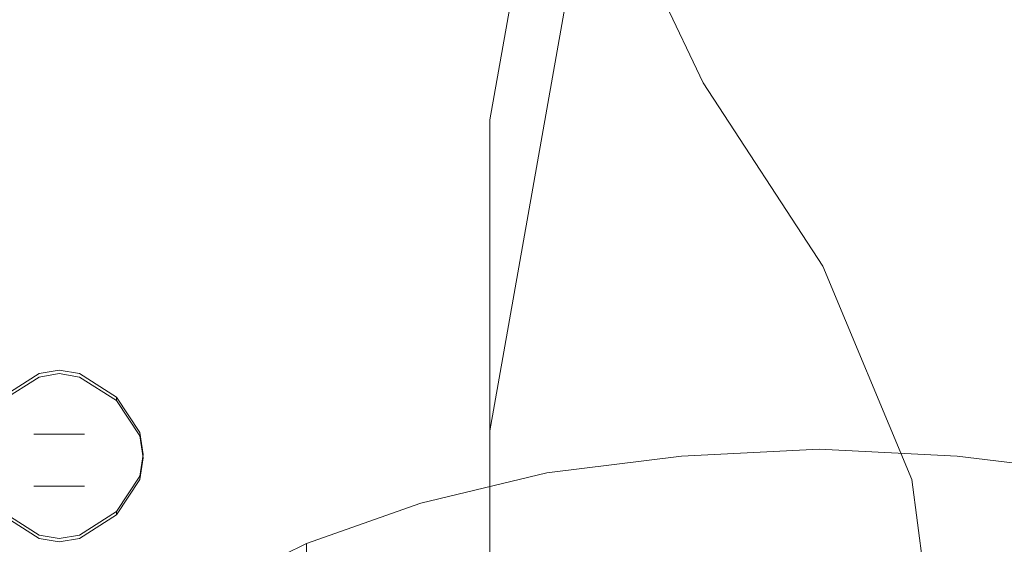
# Model space of a CAD drawing. Extents: x -52 to 93, y -115 to 55.
# Drawn here: x -2 to 56, y -53 to -22 of the extents above; entities that cross this region are included whole.
import ezdxf

# ---------------------------------------------------------------- set-up
doc = ezdxf.new("R2010")
doc.units = 0
doc.header["$LTSCALE"] = 500
doc.header["$MEASUREMENT"] = 0
doc.layers.add('CHROM', color=7, linetype='Continuous')
doc.layers.add('SZKLO', color=7, linetype='Continuous')

msp = doc.modelspace()

# ---------------------------------------------------------------- linework, layer by layer
at = {"layer": 'CHROM', "lineweight": 0}
for points, invisible_edges in [([(27.7, -26, 515.7), (30.1, -25, 515.9), (35.1, 3, 430.1), (32.7, 2.1, 429.8)], 15), ([(30.1, -25, 515.9), (32.7, -24.7, 516), (37.7, 3.4, 430.1), (35.1, 3, 430.1)], 15), ([(32.7, -24.7, 516), (57.7, -24.7, 516), (52.7, 3.4, 430.1), (37.7, 3.4, 430.1)], 15), ([(55.3, 3, 430.1), (52.7, 3.4, 430.1), (57.7, -24.7, 516), (60.3, -25, 515.9)], 15), ([(57.7, 2.1, 429.8), (55.3, 3, 430.1), (60.3, -25, 515.9), (62.7, -26, 515.7)], 15), ([(25.6, -27.5, 515.3), (27.7, -26, 515.7), (32.7, 2.1, 429.8), (30.6, 0.5, 429.4)], 15), ([(24, -29.5, 514.7), (25.6, -27.5, 515.3), (30.6, 0.5, 429.4), (29, -1.4, 428.8)], 13), ([(23, -31.9, 514.1), (24, -29.5, 514.7), (29, -1.4, 428.8), (28, -3.7, 428.2)], 15), ([(22.7, -36.8, 512.8), (23, -31.9, 514.1), (28, -3.7, 428.2), (27.7, -8.6, 426.9)], 15), ([(23, -41.7, 511.5), (22.7, -36.8, 512.8), (27.7, -8.6, 426.9), (28, -13.5, 425.6)], 15), ([(24, -44, 510.8), (23, -41.7, 511.5), (28, -13.5, 425.6), (29, -15.8, 425)], 15), ([(25.6, -46, 510.3), (24, -44, 510.8), (29, -15.8, 425), (30.6, -17.8, 424.4)], 15), ([(27.7, -47.6, 509.9), (25.6, -46, 510.3), (30.6, -17.8, 424.4), (32.7, -19.4, 424)], 13), ([(30.1, -48.5, 509.6), (27.7, -47.6, 509.9), (32.7, -19.4, 424), (35.1, -20.3, 423.8)], 15), ([(55.3, -20.3, 423.8), (57.7, -19.4, 424), (62.7, -47.6, 509.9), (60.3, -48.5, 509.6)], 15), ([(32.7, -48.9, 509.5), (30.1, -48.5, 509.6), (35.1, -20.3, 423.8), (37.7, -20.7, 423.7)], 15), ([(52.7, -20.7, 423.7), (55.3, -20.3, 423.8), (60.3, -48.5, 509.6), (57.7, -48.9, 509.5)], 15), ([(37.7, -20.7, 423.7), (52.7, -20.7, 423.7), (57.7, -48.9, 509.5), (32.7, -48.9, 509.5)], 15), ([(27.7, -32.3, 529.5), (30.1, -31.3, 529.8), (30.1, -25, 515.9), (27.7, -26, 515.7)], 15), ([(30.1, -31.3, 529.8), (32.7, -31, 529.9), (32.7, -24.7, 516), (30.1, -25, 515.9)], 15), ([(32.7, -31, 529.9), (57.7, -31, 529.9), (57.7, -24.7, 516), (32.7, -24.7, 516)], 15), ([(25.6, -33.8, 529.1), (27.7, -32.3, 529.5), (27.7, -26, 515.7), (25.6, -27.5, 515.3)], 15), ([(24, -35.8, 528.6), (25.6, -33.8, 529.1), (25.6, -27.5, 515.3), (24, -29.5, 514.7)], 13), ([(23, -38.2, 527.9), (24, -35.8, 528.6), (24, -29.5, 514.7), (23, -31.9, 514.1)], 15), ([(30.1, -68.2, 589.7), (32.7, -67.9, 589.8), (32.7, -31, 529.9), (30.1, -31.3, 529.8)], 14), ([(32.7, -67.9, 589.8), (57.7, -67.9, 589.8), (57.7, -31, 529.9), (32.7, -31, 529.9)], 14), ([(27.7, -69.2, 589.4), (30.1, -68.2, 589.7), (30.1, -31.3, 529.8), (27.7, -32.3, 529.5)], 14), ([(22.7, -43.1, 526.6), (23, -38.2, 527.9), (23, -31.9, 514.1), (22.7, -36.8, 512.8)], 15), ([(25.6, -70.7, 589), (27.7, -69.2, 589.4), (27.7, -32.3, 529.5), (25.6, -33.8, 529.1)], 14), ([(24, -72.7, 588.5), (25.6, -70.7, 589), (25.6, -33.8, 529.1), (24, -35.8, 528.6)], 12), ([(23, -75, 587.8), (24, -72.7, 588.5), (24, -35.8, 528.6), (23, -38.2, 527.9)], 14), ([(23, -48, 525.3), (22.7, -43.1, 526.6), (22.7, -36.8, 512.8), (23, -41.7, 511.5)], 15), ([(22.7, -77.5, 587.2), (23, -75, 587.8), (23, -38.2, 527.9), (22.7, -43.1, 526.6)], 14), ([(24, -50.3, 524.7), (23, -48, 525.3), (23, -41.7, 511.5), (24, -44, 510.8)], 15), ([(23, -80, 586.5), (22.7, -77.5, 587.2), (22.7, -43.1, 526.6), (23, -48, 525.3)], 14), ([(25.6, -52.3, 524.1), (24, -50.3, 524.7), (24, -44, 510.8), (25.6, -46, 510.3)], 15), ([(27.7, -53.9, 523.7), (25.6, -52.3, 524.1), (25.6, -46, 510.3), (27.7, -47.6, 509.9)], 13), ([(37.4, -46.6, 562.2), (45.2, -46.2, 561.6), (45.2, -47.1, 558.3), (37, -47.5, 559)], 15), ([(38.2, -46.8, 567.4), (45.2, -46.5, 566.9), (45.2, -46.2, 561.6), (37.4, -46.6, 562.2)], 15), ([(45.2, -46.2, 561.6), (53, -46.6, 562.2), (53.4, -47.5, 559), (45.2, -47.1, 558.3)], 15), ([(45.2, -46.5, 566.9), (52.2, -46.8, 567.4), (53, -46.6, 562.2), (45.2, -46.2, 561.6)], 15), ([(29.8, -47.6, 563.9), (37.4, -46.6, 562.2), (37, -47.5, 559), (29, -48.5, 560.8)], 15), ([(31.4, -47.8, 569), (38.2, -46.8, 567.4), (37.4, -46.6, 562.2), (29.8, -47.6, 563.9)], 15), ([(31.4, -47.8, 569), (33.6, -48.8, 575.4), (39.3, -48.1, 574.1), (38.2, -46.8, 567.4)], 15), ([(38.2, -46.8, 567.4), (39.3, -48.1, 574.1), (45.2, -47.8, 573.6), (45.2, -46.5, 566.9)], 15), ([(45.2, -46.5, 566.9), (45.2, -47.8, 573.6), (51.1, -48.1, 574.1), (52.2, -46.8, 567.4)], 15), ([(52.2, -46.8, 567.4), (51.1, -48.1, 574.1), (56.8, -48.8, 575.4), (59, -47.8, 569)], 15), ([(52.2, -46.8, 567.4), (59, -47.8, 569), (60.6, -47.6, 563.9), (53, -46.6, 562.2)], 15), ([(53, -46.6, 562.2), (60.6, -47.6, 563.9), (61.4, -48.5, 560.8), (53.4, -47.5, 559)], 15), ([(37, -47.5, 559), (45.2, -47.1, 558.3), (45.2, -55.5, 553.5), (37, -55.9, 554.1)], 14), ([(45.2, -47.1, 558.3), (53.4, -47.5, 559), (53.4, -55.9, 554.1), (45.2, -55.5, 553.5)], 14), ([(22.6, -49.2, 566.8), (29.8, -47.6, 563.9), (29, -48.5, 560.8), (21.5, -50.3, 563.9)], 15), ([(25, -49.2, 571.6), (31.4, -47.8, 569), (29.8, -47.6, 563.9), (22.6, -49.2, 566.8)], 15), ([(24, -82.3, 585.9), (23, -80, 586.5), (23, -48, 525.3), (24, -50.3, 524.7)], 14), ([(25, -49.2, 571.6), (28.3, -50.1, 577.6), (33.6, -48.8, 575.4), (31.4, -47.8, 569)], 15), ([(30.1, -54.8, 523.5), (27.7, -53.9, 523.7), (27.7, -47.6, 509.9), (30.1, -48.5, 509.6)], 15), ([(29, -48.5, 560.8), (37, -47.5, 559), (37, -55.9, 554.1), (29, -57, 555.9)], 14), ([(39.3, -48.1, 574.1), (40.5, -49.7, 580.7), (45.2, -49.5, 580.3), (45.2, -47.8, 573.6)], 15), ([(45.2, -47.8, 573.6), (45.2, -49.5, 580.3), (49.9, -49.7, 580.7), (51.1, -48.1, 574.1)], 15), ([(53.4, -47.5, 559), (61.4, -48.5, 560.8), (61.4, -57, 555.9), (53.4, -55.9, 554.1)], 14), ([(21.5, -50.3, 563.9), (29, -48.5, 560.8), (29, -57, 555.9), (21.5, -58.7, 559)], 14), ([(32.7, -55.2, 523.4), (30.1, -54.8, 523.5), (30.1, -48.5, 509.6), (32.7, -48.9, 509.5)], 15), ([(33.6, -48.8, 575.4), (35.9, -50.3, 581.7), (40.5, -49.7, 580.7), (39.3, -48.1, 574.1)], 15), ([(51.1, -48.1, 574.1), (49.9, -49.7, 580.7), (54.5, -50.3, 581.7), (56.8, -48.8, 575.4)], 15), ([(28.3, -50.1, 577.6), (31.6, -51.3, 583.5), (35.9, -50.3, 581.7), (33.6, -48.8, 575.4)], 15), ([(32.7, -48.9, 509.5), (57.7, -48.9, 509.5), (57.7, -55.2, 523.4), (32.7, -55.2, 523.4)], 15), ([(56.8, -48.8, 575.4), (54.5, -50.3, 581.7), (58.8, -51.3, 583.5), (62.1, -50.1, 577.6)], 15), ([(16.2, -51.5, 570.7), (22.6, -49.2, 566.8), (21.5, -50.3, 563.9), (14.7, -52.7, 568)], 15), ([(19.2, -51.3, 575.1), (25, -49.2, 571.6), (22.6, -49.2, 566.8), (16.2, -51.5, 570.7)], 15), ([(19.2, -51.3, 575.1), (23.4, -51.8, 580.5), (28.3, -50.1, 577.6), (25, -49.2, 571.6)], 15), ([(35.9, -50.3, 581.7), (38.2, -52.2, 587.9), (41.6, -51.8, 587.1), (40.5, -49.7, 580.7)], 15), ([(40.5, -49.7, 580.7), (41.6, -51.8, 587.1), (45.2, -51.6, 586.9), (45.2, -49.5, 580.3)], 15), ([(45.2, -49.5, 580.3), (45.2, -51.6, 586.9), (48.8, -51.8, 587.1), (49.9, -49.7, 580.7)], 15), ([(49.9, -49.7, 580.7), (48.8, -51.8, 587.1), (52.2, -52.2, 587.9), (54.5, -50.3, 581.7)], 15), ([(14.7, -52.7, 568), (21.5, -50.3, 563.9), (21.5, -58.7, 559), (14.7, -61.1, 563.1)], 14), ([(23.4, -51.8, 580.5), (27.7, -52.7, 585.8), (31.6, -51.3, 583.5), (28.3, -50.1, 577.6)], 15), ([(25.6, -84.3, 585.3), (24, -82.3, 585.9), (24, -50.3, 524.7), (25.6, -52.3, 524.1)], 14), ([(31.6, -51.3, 583.5), (34.9, -53, 589.3), (38.2, -52.2, 587.9), (35.9, -50.3, 581.7)], 15), ([(54.5, -50.3, 581.7), (52.2, -52.2, 587.9), (55.5, -53, 589.3), (58.8, -51.3, 583.5)], 15), ([(10.6, -54.3, 575.5), (16.2, -51.5, 570.7), (14.7, -52.7, 568), (8.8, -55.6, 573)], 15), ([(14.3, -53.8, 579.4), (19.2, -51.3, 575.1), (16.2, -51.5, 570.7), (10.6, -54.3, 575.5)], 15), ([(14.3, -53.8, 579.4), (19.2, -53.9, 584.1), (23.4, -51.8, 580.5), (19.2, -51.3, 575.1)], 15), ([(27.7, -52.7, 585.8), (32, -54, 591), (34.9, -53, 589.3), (31.6, -51.3, 583.5)], 15), ([(58.8, -51.3, 583.5), (55.5, -53, 589.3), (58.4, -54, 591), (62.7, -52.7, 585.8)], 15), ([(19.2, -53.9, 584.1), (24.3, -54.4, 588.7), (27.7, -52.7, 585.8), (23.4, -51.8, 580.5)], 15), ([(38.2, -52.2, 587.9), (40.5, -54.5, 594), (42.8, -54.2, 593.5), (41.6, -51.8, 587.1)], 15), ([(41.6, -51.8, 587.1), (42.8, -54.2, 593.5), (45.2, -54.1, 593.3), (45.2, -51.6, 586.9)], 15), ([(45.2, -51.6, 586.9), (45.2, -54.1, 593.3), (47.6, -54.2, 593.5), (48.8, -51.8, 587.1)], 15), ([(48.8, -51.8, 587.1), (47.6, -54.2, 593.5), (49.9, -54.5, 594), (52.2, -52.2, 587.9)], 15), ([(27.7, -85.9, 584.9), (25.6, -84.3, 585.3), (25.6, -52.3, 524.1), (27.7, -53.9, 523.7)], 12), ([(34.9, -53, 589.3), (38.3, -55, 594.9), (40.5, -54.5, 594), (38.2, -52.2, 587.9)], 15), ([(52.2, -52.2, 587.9), (49.9, -54.5, 594), (52.1, -55, 594.9), (55.5, -53, 589.3)], 15), ([(8.8, -55.6, 573), (14.7, -52.7, 568), (14.7, -61.1, 563.1), (8.8, -64, 568.2)], 8), ([(24.3, -54.4, 588.7), (29.5, -55.3, 593.2), (32, -54, 591), (27.7, -52.7, 585.8)], 15)]:
    msp.add_3dface(points, dxfattribs=dict(at, invisible_edges=invisible_edges))
at = {"layer": 'SZKLO', "lineweight": 0}
for points, invisible_edges in [([(37.6, -26, 212.5), (25.2, 0, 212.5), (24.2, -20.4, 212.5), (34.2, -28.2, 212.5)], 15), ([(26.2, 0, 211.5), (25.2, 0, 212.5), (37.6, -26, 212.5), (38.3, -25.3, 211.5)], 7), ([(38.3, -25.3, 207.5), (37.6, -26, 206.5), (25.2, 0, 206.5), (26.2, 0, 207.5)], 15), ([(25.2, 0, 206.5), (37.6, -26, 206.5), (25.7, -17.8, 206.5), (25.2, 0, 206.5)], 15), ([(26.2, 0, 207.5), (26.2, 0, 211.5), (38.3, -25.3, 211.5), (38.3, -25.3, 207.5)], 7), ([(22.9, -23.9, 204), (12, -19.9, 204), (13.3, -12.7, 206.5), (25.7, -17.8, 206.5)], 15), ([(0, -15, 211.5), (-12.2, -16.6, 211.5), (-11.1, -23.1, 208.9), (0, -21.8, 208.9)], 15), ([(0, -21.8, 208.9), (11.1, -23.1, 208.9), (12.2, -16.6, 211.5), (0, -15, 211.5)], 15), ([(11.1, -23.1, 208.9), (21.1, -26.8, 208.9), (23.7, -21.3, 211.5), (12.2, -16.6, 211.5)], 15), ([(31.8, -30.6, 204), (22.9, -23.9, 204), (25.7, -17.8, 206.5), (37.6, -26, 206.5)], 15), ([(-12, -19.9, 204), (0, -18.5, 204), (0, -26.1, 201.9), (-9.8, -27.4, 201.9)], 15), ([(9.8, -27.4, 201.9), (0, -26.1, 201.9), (0, -18.5, 204), (12, -19.9, 204)], 15), ([(18.6, -30.9, 201.9), (9.8, -27.4, 201.9), (12, -19.9, 204), (22.9, -23.9, 204)], 15), ([(23.7, -21.3, 211.5), (33.5, -28.9, 211.5), (34.2, -28.2, 212.5), (24.2, -20.4, 212.5)], 15), ([(21.1, -26.8, 208.9), (29.4, -33, 208.9), (33.5, -28.9, 211.5), (23.7, -21.3, 211.5)], 15), ([(0, -21.8, 208.9), (-11.1, -23.1, 208.9), (-9.1, -29.9, 206.7), (0, -28.7, 206.7)], 15), ([(0, -28.7, 206.7), (9.1, -29.9, 206.7), (11.1, -23.1, 208.9), (0, -21.8, 208.9)], 15), ([(9.1, -29.9, 206.7), (17.3, -33.2, 206.7), (21.1, -26.8, 208.9), (11.1, -23.1, 208.9)], 15), ([(26, -36.4, 201.9), (18.6, -30.9, 201.9), (22.9, -23.9, 204), (31.8, -30.6, 204)], 15), ([(44.5, -36.7, 206.5), (37.6, -26, 206.5), (38.3, -25.3, 207.5), (45.4, -36.2, 207.5)], 11), ([(45.4, -36.2, 211.5), (38.3, -25.3, 211.5), (37.6, -26, 212.5), (44.5, -36.7, 212.5)], 15), ([(45.4, -36.2, 207.5), (38.3, -25.3, 207.5), (38.3, -25.3, 211.5), (45.4, -36.2, 211.5)], 11), ([(-9.8, -27.4, 201.9), (0, -26.1, 201.9), (0, -33.9, 200.2), (-7.1, -35.2, 200.2)], 15), ([(7.1, -35.2, 200.2), (0, -33.9, 200.2), (0, -26.1, 201.9), (9.8, -27.4, 201.9)], 15), ([(38.5, -39.5, 204), (31.8, -30.6, 204), (37.6, -26, 206.5), (44.5, -36.7, 206.5)], 15), ([(44.5, -36.7, 212.5), (37.6, -26, 212.5), (34.2, -28.2, 212.5), (42, -38.2, 212.5)], 15), ([(17.3, -33.2, 206.7), (24.1, -38.3, 206.7), (29.4, -33, 208.9), (21.1, -26.8, 208.9)], 15), ([(13.7, -38.2, 200.2), (7.1, -35.2, 200.2), (9.8, -27.4, 201.9), (18.6, -30.9, 201.9)], 15), ([(33.5, -28.9, 211.5), (41.1, -38.7, 211.5), (42, -38.2, 212.5), (34.2, -28.2, 212.5)], 15), ([(0, -28.7, 206.7), (-9.1, -29.9, 206.7), (-6.5, -37, 204.9), (0, -35.8, 204.9)], 15), ([(0, -35.8, 204.9), (6.5, -37, 204.9), (9.1, -29.9, 206.7), (0, -28.7, 206.7)], 15), ([(29.4, -33, 208.9), (35.6, -41.3, 208.9), (41.1, -38.7, 211.5), (33.5, -28.9, 211.5)], 15), ([(6.5, -37, 204.9), (12.8, -39.9, 204.9), (17.3, -33.2, 206.7), (9.1, -29.9, 206.7)], 15), ([(19.6, -42.8, 200.2), (13.7, -38.2, 200.2), (18.6, -30.9, 201.9), (26, -36.4, 201.9)], 15), ([(31.5, -43.8, 201.9), (26, -36.4, 201.9), (31.8, -30.6, 204), (38.5, -39.5, 204)], 15), ([(12.8, -39.9, 204.9), (18.2, -44.2, 204.9), (24.1, -38.3, 206.7), (17.3, -33.2, 206.7)], 15), ([(24.1, -38.3, 206.7), (29.2, -45.1, 206.7), (35.6, -41.3, 208.9), (29.4, -33, 208.9)], 15), ([(-7.1, -35.2, 200.2), (0, -33.9, 200.2), (0, -41.7, 198.7), (-4.3, -43, 198.7)], 15), ([(4.3, -43, 198.7), (0, -41.7, 198.7), (0, -33.9, 200.2), (7.1, -35.2, 200.2)], 15), ([(8.8, -45.7, 198.7), (4.3, -43, 198.7), (7.1, -35.2, 200.2), (13.7, -38.2, 200.2)], 15), ([(0, -35.8, 204.9), (-6.5, -37, 204.9), (-4, -44.2, 203.5), (0, -43, 203.5)], 15), ([(0, -43, 203.5), (4, -44.2, 203.5), (6.5, -37, 204.9), (0, -35.8, 204.9)], 15), ([(49.7, -49.1, 206.5), (44.5, -36.7, 206.5), (45.4, -36.2, 207.5), (50.7, -48.9, 207.5)], 11), ([(50.7, -48.9, 211.5), (45.4, -36.2, 211.5), (44.5, -36.7, 212.5), (49.7, -49.1, 212.5)], 15), ([(50.7, -48.9, 207.5), (45.4, -36.2, 207.5), (45.4, -36.2, 211.5), (50.7, -48.9, 211.5)], 11), ([(24.2, -48.7, 200.2), (19.6, -42.8, 200.2), (26, -36.4, 201.9), (31.5, -43.8, 201.9)], 15), ([(42.5, -50.4, 204), (38.5, -39.5, 204), (44.5, -36.7, 206.5), (49.7, -49.1, 206.5)], 15), ([(44.5, -36.7, 212.5), (42, -38.2, 212.5), (46.8, -49.9, 212.5), (49.7, -49.1, 212.5)], 15), ([(4, -44.2, 203.5), (8.2, -46.7, 203.5), (12.8, -39.9, 204.9), (6.5, -37, 204.9)], 15), ([(13.1, -49.3, 198.7), (8.8, -45.7, 198.7), (13.7, -38.2, 200.2), (19.6, -42.8, 200.2)], 15), ([(18.2, -44.2, 204.9), (22.5, -49.6, 204.9), (29.2, -45.1, 206.7), (24.1, -38.3, 206.7)], 15), ([(41.1, -38.7, 211.5), (45.8, -50.2, 211.5), (46.8, -49.9, 212.5), (42, -38.2, 212.5)], 15), ([(35.6, -41.3, 208.9), (39.3, -51.3, 208.9), (45.8, -50.2, 211.5), (41.1, -38.7, 211.5)], 15), ([(35, -52.6, 201.9), (31.5, -43.8, 201.9), (38.5, -39.5, 204), (42.5, -50.4, 204)], 15), ([(8.2, -46.7, 203.5), (12.3, -50.2, 203.5), (18.2, -44.2, 204.9), (12.8, -39.9, 204.9)], 15), ([(29.2, -45.1, 206.7), (32.5, -53.3, 206.7), (39.3, -51.3, 208.9), (35.6, -41.3, 208.9)], 15), ([(-4.3, -43, 198.7), (0, -41.7, 198.7), (0, -49.5, 197.7), (-2, -50.8, 197.7)], 15), ([(2, -50.8, 197.7), (0, -49.5, 197.7), (0, -41.7, 198.7), (4.3, -43, 198.7)], 15), ([(-3.4, -44.2, 204.7), (-1.2, -42.8, 204.9), (-1.2, -42.6, 203.4), (-3.4, -44, 203.2)], 11), ([(-1.2, -42.8, 204.9), (0, -42.6, 204.9), (0, -42.4, 203.4), (-1.2, -42.6, 203.4)], 11), ([(0, -42.6, 204.9), (-1.2, -42.8, 204.9), (-0.9, -45.6, 205.6), (0, -45.5, 205.6)], 14), ([(1.2, -42.6, 203.4), (0, -42.4, 203.4), (0, -42.6, 204.9), (1.2, -42.8, 204.9)], 14), ([(0, -45.5, 205.6), (0.9, -45.6, 205.6), (1.2, -42.8, 204.9), (0, -42.6, 204.9)], 11), ([(3.4, -44, 203.2), (1.2, -42.6, 203.4), (1.2, -42.8, 204.9), (3.4, -44.2, 204.7)], 14), ([(-8.8, -45.7, 198.7), (-4.3, -43, 198.7), (-2, -50.8, 197.7), (-4.6, -52.8, 197.7)], 15), ([(0, -43, 203.5), (-4, -44.2, 203.5), (-1.9, -51.4, 202.5), (0, -50.2, 202.5)], 15), ([(-1.2, -42.8, 204.9), (-3.4, -44.2, 204.7), (-1.5, -46.2, 205.5), (-0.9, -45.6, 205.6)], 14), ([(0, -50.2, 202.5), (1.9, -51.4, 202.5), (4, -44.2, 203.5), (0, -43, 203.5)], 15), ([(0.9, -45.6, 205.6), (1.5, -46.2, 205.5), (3.4, -44.2, 204.7), (1.2, -42.8, 204.9)], 11), ([(4.6, -52.8, 197.7), (2, -50.8, 197.7), (4.3, -43, 198.7), (8.8, -45.7, 198.7)], 15), ([(16.7, -53.6, 198.7), (13.1, -49.3, 198.7), (19.6, -42.8, 200.2), (24.2, -48.7, 200.2)], 15), ([(27.2, -55.3, 200.2), (24.2, -48.7, 200.2), (31.5, -43.8, 201.9), (35, -52.6, 201.9)], 15), ([(-4, -44.2, 203.5), (-8.2, -46.7, 203.5), (-4.3, -53.3, 202.5), (-1.9, -51.4, 202.5)], 15), ([(-3.4, -44.2, 204.7), (-4.8, -46.3, 204.5), (-2.1, -46.8, 205.4), (-1.5, -46.2, 205.5)], 14), ([(1.5, -46.2, 205.5), (2.1, -46.8, 205.4), (4.8, -46.3, 204.5), (3.4, -44.2, 204.7)], 11), ([(1.9, -51.4, 202.5), (4.3, -53.3, 202.5), (8.2, -46.7, 203.5), (4, -44.2, 203.5)], 15), ([(4.8, -46.1, 203), (3.4, -44, 203.2), (3.4, -44.2, 204.7), (4.8, -46.3, 204.5)], 12), ([(12.3, -50.2, 203.5), (15.7, -54.2, 203.5), (22.5, -49.6, 204.9), (18.2, -44.2, 204.9)], 15), ([(0, -46.2, 205.5), (0, -45.5, 205.6), (-0.9, -45.6, 205.6), (-1.5, -46.2, 205.5)], 7), ([(1.5, -46.2, 205.5), (0.9, -45.6, 205.6), (0, -45.5, 205.6), (0, -46.2, 205.5)], 7), ([(22.5, -49.6, 204.9), (25.4, -55.9, 204.9), (32.5, -53.3, 206.7), (29.2, -45.1, 206.7)], 15), ([(2.1, -46.8, 205.4), (1.5, -46.2, 205.5), (-1.5, -46.2, 205.5), (-2.1, -46.8, 205.4)], 13), ([(7.2, -55.2, 197.7), (4.6, -52.8, 197.7), (8.8, -45.7, 198.7), (13.1, -49.3, 198.7)], 15), ([(5, -47.4, 202.8), (4.8, -46.1, 203), (4.8, -46.3, 204.5), (5, -47.6, 204.3)], 14), ([(-4.8, -46.3, 204.5), (-5, -47.6, 204.3), (-2.2, -47.7, 205.3), (-2.1, -46.8, 205.4)], 14), ([(2.2, -47.7, 205.3), (2.1, -46.8, 205.4), (-2.1, -46.8, 205.4), (-2.2, -47.7, 205.3)], 15), ([(2.1, -46.8, 205.4), (2.2, -47.7, 205.3), (5, -47.6, 204.3), (4.8, -46.3, 204.5)], 11), ([(4.3, -53.3, 202.5), (6.8, -55.6, 202.5), (12.3, -50.2, 203.5), (8.2, -46.7, 203.5)], 15), ([(5, -47.6, 204.3), (4.8, -48.9, 204.1), (4.8, -48.7, 202.7), (5, -47.4, 202.8)], 11), ([(-2.1, -48.7, 205.2), (-2.2, -47.7, 205.3), (-5, -47.6, 204.3), (-4.8, -48.9, 204.1)], 11), ([(-2.2, -47.7, 205.3), (-2.1, -48.7, 205.2), (2.1, -48.7, 205.2), (2.2, -47.7, 205.3)], 15), ([(4.8, -48.9, 204.1), (5, -47.6, 204.3), (2.2, -47.7, 205.3), (2.1, -48.7, 205.2)], 14), ([(-1.5, -49.3, 205.1), (-2.1, -48.7, 205.2), (-4.8, -48.9, 204.1), (-3.4, -51, 203.9)], 11), ([(-2.1, -48.7, 205.2), (-1.5, -49.3, 205.1), (1.5, -49.3, 205.1), (2.1, -48.7, 205.2)], 13), ([(3.4, -51, 203.9), (4.8, -48.9, 204.1), (2.1, -48.7, 205.2), (1.5, -49.3, 205.1)], 14), ([(4.8, -48.9, 204.1), (3.4, -51, 203.9), (3.4, -50.8, 202.4), (4.8, -48.7, 202.7)], 9), ([(19.4, -58.1, 198.7), (16.7, -53.6, 198.7), (24.2, -48.7, 200.2), (27.2, -55.3, 200.2)], 15), ([(43.9, -62.5, 204), (42.5, -50.4, 204), (49.7, -49.1, 206.5), (51.5, -62.5, 206.5)], 15), ([(51.5, -62.5, 212.5), (49.7, -49.1, 212.5), (46.8, -49.9, 212.5), (48.5, -62.5, 212.5)], 15), ([(51.5, -62.5, 206.5), (49.7, -49.1, 206.5), (50.7, -48.9, 207.5), (52.5, -62.5, 207.5)], 11), ([(52.5, -62.5, 211.5), (50.7, -48.9, 211.5), (49.7, -49.1, 212.5), (51.5, -62.5, 212.5)], 15), ([(52.5, -62.5, 207.5), (50.7, -48.9, 207.5), (50.7, -48.9, 211.5), (52.5, -62.5, 211.5)], 11), ([(-0.9, -49.9, 205), (-1.5, -49.3, 205.1), (-3.4, -51, 203.9), (-1.2, -52.4, 203.7)], 11), ([(-2, -50.8, 197.7), (0, -49.5, 197.7), (0, -57.5, 197), (-0.8, -58.3, 197)], 11), ([(-1.5, -49.3, 205.1), (-0.9, -49.9, 205), (0, -49.9, 205), (0, -49.3, 205.1)], 7), ([(0, -49.3, 205.1), (0, -49.9, 205), (0.9, -49.9, 205), (1.5, -49.3, 205.1)], 7), ([(0.8, -58.3, 197), (0, -57.5, 197), (0, -49.5, 197.7), (2, -50.8, 197.7)], 14), ([(1.2, -52.4, 203.7), (3.4, -51, 203.9), (1.5, -49.3, 205.1), (0.9, -49.9, 205)], 14), ([(9.6, -57.8, 197.7), (7.2, -55.2, 197.7), (13.1, -49.3, 198.7), (16.7, -53.6, 198.7)], 15), ([(15.7, -54.2, 203.5), (18.2, -58.4, 203.5), (25.4, -55.9, 204.9), (22.5, -49.6, 204.9)], 15), ([(0, -50.2, 202.5), (-1.9, -51.4, 202.5), (-0.8, -58.3, 202), (0, -57.5, 202)], 11), ([(0, -49.9, 205), (-0.9, -49.9, 205), (-1.2, -52.4, 203.7), (0, -52.6, 203.7)], 11), ([(0, -52.6, 203.7), (1.2, -52.4, 203.7), (0.9, -49.9, 205), (0, -49.9, 205)], 14), ([(0, -57.5, 202), (0.8, -58.3, 202), (1.9, -51.4, 202.5), (0, -50.2, 202.5)], 14), ([(6.8, -55.6, 202.5), (9.1, -58.1, 202.5), (15.7, -54.2, 203.5), (12.3, -50.2, 203.5)], 15), ([(39.3, -51.3, 208.9), (40.6, -62.5, 208.9), (47.5, -62.5, 211.5), (45.8, -50.2, 211.5)], 15), ([(45.8, -50.2, 211.5), (47.5, -62.5, 211.5), (48.5, -62.5, 212.5), (46.8, -49.9, 212.5)], 15), ([(-4.6, -52.8, 197.7), (-2, -50.8, 197.7), (-0.8, -58.3, 197), (-1.6, -59.1, 197)], 11), ([(-3.4, -50.8, 202.4), (-1.2, -52.2, 202.2), (-1.2, -52.4, 203.7), (-3.4, -51, 203.9)], 14), ([(1.6, -59.1, 197), (0.8, -58.3, 197), (2, -50.8, 197.7), (4.6, -52.8, 197.7)], 14), ([(3.4, -51, 203.9), (1.2, -52.4, 203.7), (1.2, -52.2, 202.2), (3.4, -50.8, 202.4)], 11), ([(36.3, -62.5, 201.9), (35, -52.6, 201.9), (42.5, -50.4, 204), (43.9, -62.5, 204)], 15), ([(-1.9, -51.4, 202.5), (-4.3, -53.3, 202.5), (-1.6, -59.1, 202), (-0.8, -58.3, 202)], 11), ([(0.8, -58.3, 202), (1.6, -59.1, 202), (4.3, -53.3, 202.5), (1.9, -51.4, 202.5)], 14), ([(32.5, -53.3, 206.7), (33.7, -62.5, 206.7), (40.6, -62.5, 208.9), (39.3, -51.3, 208.9)], 15), ([(-1.2, -52.2, 202.2), (0, -52.4, 202.2), (0, -52.6, 203.7), (-1.2, -52.4, 203.7)], 14), ([(1.2, -52.4, 203.7), (0, -52.6, 203.7), (0, -52.4, 202.2), (1.2, -52.2, 202.2)], 11), ([(28.5, -62.5, 200.2), (27.2, -55.3, 200.2), (35, -52.6, 201.9), (36.3, -62.5, 201.9)], 15)]:
    msp.add_3dface(points, dxfattribs=dict(at, invisible_edges=invisible_edges))

doc.saveas('drawing.dxf')
